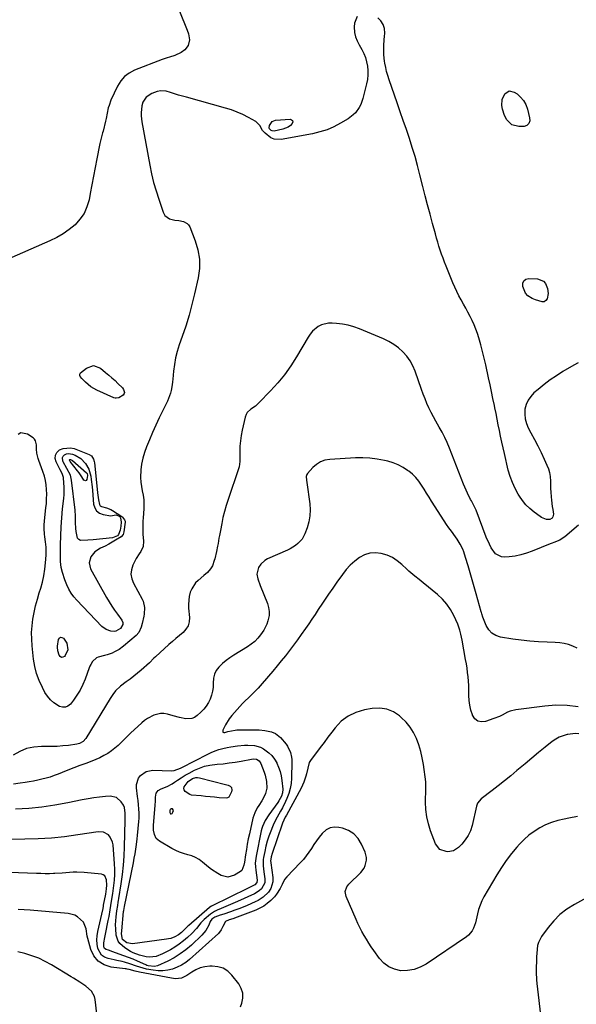
# Model space of a CAD drawing. Units: inches. Extents: x 1905486 to 1910806, y 427242 to 432587.
# Drawn here: x 1907829 to 1908183, y 428225 to 428851 of the extents above; entities that cross this region are included whole.
import ezdxf

# ---------------------------------------------------------------- set-up
doc = ezdxf.new("R2010")
doc.units = ezdxf.units.IN
doc.header["$MEASUREMENT"] = 0
for name, color, linetype in [('1', 7, 'Continuous'), ('7', 7, 'Continuous'), ('8', 7, 'Continuous')]:
    doc.layers.add(name, color=color, linetype=linetype)

msp = doc.modelspace()

# ---------------------------------------------------------------- linework, layer by layer
at = {"layer": '1', "color": 18}
msp.add_polyline3d([(1907924.96, 428349.13, 1788), (1907924.64, 428348.79, 1788), (1907924.42, 428348.29, 1788), (1907924.32, 428346.87, 1788), (1907924.54, 428346.36, 1788), (1907924.84, 428346.06, 1788), (1907925.26, 428346.07, 1788), (1907925.77, 428346.3, 1788), (1907926.33, 428346.99, 1788), (1907926.63, 428348.14, 1788), (1907925.95, 428349.1, 1788), (1907924.96, 428349.13, 1788)], dxfattribs=at)
at = {"layer": '7', "color": 18}
for points in [[(1907930.47, 428856.8, 1792), (1907935.36, 428844.85, 1792), (1907936.22, 428842.4, 1792), (1907936.92, 428838.63, 1792), (1907935.92, 428835.11, 1792), (1907933.82, 428832.37, 1792), (1907931.51, 428830.59, 1792), (1907927.53, 428828.71, 1792), (1907924.13, 428827.69, 1792), (1907922.53, 428827.18, 1792), (1907919.37, 428826.05, 1792), (1907901.78, 428819.25, 1792), (1907898.42, 428817.47, 1792), (1907895.45, 428815.27, 1792), (1907893.07, 428812.45, 1792), (1907891.08, 428809.22, 1792), (1907886.88, 428800.15, 1792), (1907885.63, 428796.95, 1792), (1907885.18, 428795.29, 1792), (1907884.49, 428791.91, 1792), (1907883.77, 428788.53, 1792), (1907883.37, 428786.85, 1792), (1907881.82, 428780.51, 1792), (1907881.54, 428779.4, 1792), (1907880.6, 428776.07, 1792), (1907879.74, 428772.72, 1792), (1907879.51, 428771.59, 1792), (1907877.86, 428762.86, 1792), (1907876.82, 428757.36, 1792), (1907875.78, 428751.86, 1792), (1907874.74, 428746.36, 1792), (1907873.69, 428740.86, 1792), (1907872.93, 428736.86, 1792), (1907871.6, 428732.38, 1792), (1907869.76, 428728.18, 1792), (1907867.14, 428724.41, 1792), (1907864.01, 428720.94, 1792), (1907860.32, 428717.9, 1792), (1907856.47, 428715.13, 1792), (1907852.35, 428712.75, 1792), (1907848.07, 428710.64, 1792), (1907818.41, 428697.8, 1792)], [(1908141.89, 428784.5, 1792), (1908138.65, 428787.75, 1792), (1908137.32, 428790.4, 1792), (1908135.98, 428794.47, 1792), (1908135.58, 428796.76, 1792), (1908135.82, 428800.74, 1792), (1908137.48, 428804.38, 1792), (1908140.21, 428806.12, 1792), (1908143.38, 428805.44, 1792), (1908145.19, 428804.21, 1792), (1908147.48, 428802.23, 1792), (1908149.41, 428800.01, 1792), (1908150.8, 428797.41, 1792), (1908151.84, 428794.57, 1792), (1908153.2, 428788.94, 1792), (1908153.29, 428787.07, 1792), (1908152.69, 428785.3, 1792), (1908151.46, 428784.02, 1792), (1908149.75, 428783.51, 1792), (1908146.35, 428783.4, 1792), (1908141.89, 428784.5, 1792)], [(1907989.39, 428786.72, 1792), (1907991.48, 428787.48, 1792), (1908000.8, 428788.15, 1792), (1908001.77, 428787.81, 1792), (1908002.39, 428787.28, 1792), (1908002.49, 428786.47, 1792), (1908002.24, 428785.47, 1792), (1908000.98, 428784.17, 1792), (1907999.59, 428783.08, 1792), (1907996.29, 428781.76, 1792), (1907990.77, 428780.61, 1792), (1907989.34, 428780.69, 1792), (1907988.71, 428781.01, 1792), (1907987.74, 428782.08, 1792), (1907987.51, 428782.72, 1792), (1907987.66, 428784.12, 1792), (1907989.39, 428786.72, 1792)], [(1908154.88, 428674.1, 1792), (1908151.97, 428675.8, 1792), (1908150.59, 428677.43, 1792), (1908148.95, 428681.68, 1792), (1908148.95, 428683.67, 1792), (1908149.49, 428685.25, 1792), (1908150.85, 428686.22, 1792), (1908152.76, 428686.79, 1792), (1908158.13, 428686.51, 1792), (1908161.98, 428685.07, 1792), (1908163.29, 428683.57, 1792), (1908164.67, 428680.41, 1792), (1908165.05, 428677.1, 1792), (1908164.3, 428673.86, 1792), (1908163.43, 428672.73, 1792), (1908162.4, 428671.98, 1792), (1908161.14, 428671.8, 1792), (1908156.96, 428673.16, 1792), (1908154.88, 428674.1, 1792)], [(1908184.34, 428529.81, 1788), (1908175.62, 428522.41, 1788), (1908174.58, 428521.61, 1788), (1908172.34, 428520.29, 1788), (1908168.68, 428518.81, 1788), (1908167.46, 428518.33, 1788), (1908166.24, 428517.83, 1788), (1908154.87, 428513.17, 1788), (1908151.28, 428511.88, 1788), (1908147.64, 428510.82, 1788), (1908143.92, 428510.09, 1788), (1908140.14, 428509.58, 1788), (1908137.49, 428509.35, 1788), (1908135.22, 428509.55, 1788), (1908131.45, 428511.49, 1788), (1908128.74, 428515.4, 1788), (1908127.61, 428517.62, 1788), (1908125.64, 428522.2, 1788), (1908119.21, 428539.24, 1788), (1908118.85, 428540.14, 1788), (1908117.57, 428542.73, 1788), (1908116.15, 428545.27, 1788), (1908115.7, 428546.13, 1788), (1908113.68, 428550.02, 1788), (1908111.94, 428553.85, 1788), (1908111.14, 428555.8, 1788), (1908102.19, 428578.82, 1788), (1908100.76, 428582.25, 1788), (1908099.21, 428585.63, 1788), (1908097.49, 428588.92, 1788), (1908095.65, 428592.16, 1788), (1908093.49, 428595.86, 1788), (1908091.97, 428598.63, 1788), (1908090.54, 428601.46, 1788), (1908089.17, 428604.32, 1788), (1908087.9, 428607.22, 1788), (1908086.67, 428610.14, 1788), (1908085.53, 428613.1, 1788), (1908084.45, 428616.08, 1788), (1908080.41, 428627.69, 1788), (1908078.95, 428631.1, 1788), (1908077.21, 428634.33, 1788), (1908075.04, 428637.29, 1788), (1908072.58, 428640.08, 1788), (1908069.79, 428642.53, 1788), (1908066.83, 428644.76, 1788), (1908063.64, 428646.62, 1788), (1908060.29, 428648.25, 1788), (1908044.94, 428654.65, 1788), (1908041.38, 428655.94, 1788), (1908037.77, 428657, 1788), (1908034.07, 428657.71, 1788), (1908030.32, 428658.18, 1788), (1908027.52, 428658.41, 1788), (1908025.19, 428658.36, 1788), (1908020.78, 428657.24, 1788), (1908018.7, 428656.17, 1788), (1908015.08, 428653.16, 1788), (1908013.58, 428651.35, 1788), (1908012.24, 428649.4, 1788), (1908004.86, 428636.82, 1788), (1908001.2, 428631.07, 1788), (1907997.28, 428625.51, 1788), (1907992.97, 428620.25, 1788), (1907988.4, 428615.19, 1788), (1907981.02, 428607.58, 1788), (1907978.74, 428605.53, 1788), (1907975.93, 428603.63, 1788), (1907973.55, 428601.49, 1788), (1907972.78, 428600.11, 1788), (1907972.22, 428598.58, 1788), (1907970.31, 428590.27, 1788), (1907969.66, 428586.88, 1788), (1907969.17, 428583.48, 1788), (1907968.93, 428580.04, 1788), (1907968.86, 428576.59, 1788), (1907968.94, 428571.04, 1788), (1907968.93, 428570.36, 1788), (1907968.44, 428566.95, 1788), (1907968.05, 428565.63, 1788), (1907961.33, 428546.06, 1788), (1907960.13, 428542.31, 1788), (1907959.04, 428538.53, 1788), (1907958.12, 428534.7, 1788), (1907957.31, 428530.85, 1788), (1907956.48, 428526.43, 1788), (1907955.87, 428523.09, 1788), (1907955.58, 428521.42, 1788), (1907955.02, 428518.07, 1788), (1907954.71, 428516.4, 1788), (1907954, 428513.08, 1788), (1907952.92, 428508.41, 1788), (1907952.62, 428507.27, 1788), (1907951.43, 428503.93, 1788), (1907950.28, 428501.9, 1788), (1907948.24, 428499.69, 1788), (1907945.98, 428497.66, 1788), (1907942.37, 428494.61, 1788), (1907940.73, 428492.99, 1788), (1907938.21, 428489.22, 1788), (1907937.33, 428487.08, 1788), (1907936.65, 428484.38, 1788), (1907936.13, 428479.47, 1788), (1907936.21, 428476.99, 1788), (1907936.77, 428470.95, 1788), (1907936.6, 428468.21, 1788), (1907935.95, 428465.67, 1788), (1907934.57, 428463.44, 1788), (1907932.72, 428461.41, 1788), (1907930.45, 428459.55, 1788), (1907928.19, 428457.66, 1788), (1907925.97, 428455.74, 1788), (1907923.77, 428453.79, 1788), (1907915.11, 428446, 1788), (1907914.16, 428445.07, 1788), (1907911.47, 428442.16, 1788), (1907906.03, 428437.45, 1788), (1907903.74, 428435.52, 1788), (1907901.41, 428433.63, 1788), (1907899.03, 428431.8, 1788), (1907896.61, 428430.02, 1788), (1907892.98, 428427.35, 1788), (1907889.81, 428424.23, 1788), (1907887.98, 428421.88, 1788), (1907887.14, 428420.65, 1788), (1907886.34, 428419.39, 1788), (1907870.9, 428393.98, 1788), (1907869.17, 428391.99, 1788), (1907866.89, 428390.67, 1788), (1907865.18, 428390.25, 1788), (1907859.76, 428389.58, 1788), (1907856.15, 428389.21, 1788), (1907852.54, 428388.94, 1788), (1907848.92, 428388.82, 1788), (1907845.3, 428388.81, 1788), (1907842.66, 428388.85, 1788), (1907837.86, 428388.47, 1788), (1907833.24, 428387.51, 1788), (1907828.88, 428385.69, 1788), (1907824.7, 428383.29, 1788)], [(1907867.05, 428625.92, 1792), (1907867.57, 428626.74, 1792), (1907871.2, 428629.67, 1792), (1907875.72, 428631.27, 1792), (1907880.23, 428629.65, 1792), (1907883.49, 428626.99, 1792), (1907885.52, 428625.28, 1792), (1907887.51, 428623.53, 1792), (1907889.44, 428621.72, 1792), (1907891.34, 428619.87, 1792), (1907894.11, 428617.08, 1792), (1907894.91, 428616.01, 1792), (1907895.41, 428614.13, 1792), (1907895.31, 428613.54, 1792), (1907894.61, 428612.54, 1792), (1907891.81, 428610.84, 1792), (1907890.23, 428610.53, 1792), (1907889.47, 428610.64, 1792), (1907888.72, 428610.87, 1792), (1907877.87, 428615.71, 1792), (1907874.04, 428617.87, 1792), (1907872.31, 428619.22, 1792), (1907870.67, 428620.71, 1792), (1907868.34, 428623.06, 1792), (1907867.35, 428624.43, 1792), (1907867.11, 428624.95, 1792), (1907867.05, 428625.92, 1792)], [(1907874.43, 428573.78, 1792), (1907875.76, 428571.81, 1792), (1907876.23, 428570.26, 1792), (1907876.36, 428569.46, 1792), (1907877.82, 428554.76, 1792), (1907878.31, 428550.34, 1792), (1907878.9, 428545.93, 1792), (1907879.57, 428542.84, 1792), (1907880.08, 428542.06, 1792), (1907880.86, 428541.52, 1792), (1907884.04, 428540.72, 1792), (1907886.68, 428539.8, 1792), (1907887.89, 428539.11, 1792), (1907893.72, 428535.26, 1792), (1907894.17, 428534.92, 1792), (1907895.56, 428533.22, 1792), (1907895.82, 428532.19, 1792), (1907895.82, 428531.64, 1792), (1907895.13, 428525.41, 1792), (1907894.55, 428523.7, 1792), (1907893.31, 428522.41, 1792), (1907889.78, 428520.17, 1792), (1907887.61, 428518.86, 1792), (1907885.41, 428517.61, 1792), (1907883.14, 428516.47, 1792), (1907880.23, 428515.14, 1792), (1907876.65, 428512.85, 1792), (1907873.96, 428509.57, 1792), (1907872.9, 428505.75, 1792), (1907873.88, 428501.92, 1792), (1907884.12, 428483.61, 1792), (1907885.72, 428480.89, 1792), (1907887.38, 428478.2, 1792), (1907889.14, 428475.59, 1792), (1907890.97, 428473.02, 1792), (1907893.81, 428469.19, 1792), (1907894.41, 428467.87, 1792), (1907894.42, 428466.42, 1792), (1907892.88, 428463.94, 1792), (1907890.06, 428462.3, 1792), (1907888.91, 428462.13, 1792), (1907886.84, 428462.27, 1792), (1907883.75, 428463.25, 1792), (1907881.16, 428465.19, 1792), (1907865.25, 428481.9, 1792), (1907863.34, 428484.14, 1792), (1907861.6, 428486.51, 1792), (1907860.14, 428489.05, 1792), (1907858.86, 428491.7, 1792), (1907857.49, 428495, 1792), (1907856.01, 428499.51, 1792), (1907855.27, 428502.83, 1792), (1907854.82, 428506.63, 1792), (1907854.75, 428508.56, 1792), (1907854.78, 428517.25, 1792), (1907854.89, 428523, 1792), (1907855.12, 428528.74, 1792), (1907855.54, 428534.47, 1792), (1907856.08, 428540.19, 1792), (1907856.81, 428546.77, 1792), (1907857.01, 428549.2, 1792), (1907857.07, 428554.07, 1792), (1907856.94, 428556.5, 1792), (1907856.65, 428560.01, 1792), (1907855.86, 428562.56, 1792), (1907854.55, 428564.96, 1792), (1907851.97, 428570.09, 1792), (1907851.47, 428572.26, 1792), (1907851.56, 428574.27, 1792), (1907852.53, 428576.04, 1792), (1907854.08, 428577.64, 1792), (1907856.37, 428578.64, 1792), (1907861.08, 428579.06, 1792), (1907863.5, 428578.47, 1792), (1907873.09, 428574.61, 1792), (1907874.43, 428573.78, 1792)], [(1907867.78, 428572.11, 1794), (1907870.73, 428569.08, 1794), (1907872.86, 428565.41, 1794), (1907874, 428561.03, 1794), (1907874.32, 428558.75, 1794), (1907874.86, 428554.16, 1794), (1907875.08, 428551.86, 1794), (1907875.83, 428543.08, 1794), (1907876.56, 428540.71, 1794), (1907877.73, 428538.76, 1794), (1907879.58, 428537.43, 1794), (1907881.87, 428536.52, 1794), (1907886.68, 428535.77, 1794), (1907888.83, 428536.16, 1794), (1907890.19, 428536.37, 1794), (1907892.15, 428535.5, 1794), (1907892.8, 428534.84, 1794), (1907892.98, 428534.42, 1794), (1907893.26, 428531.67, 1794), (1907893.13, 428529.1, 1794), (1907892.62, 428526.58, 1794), (1907891.7, 428523.77, 1794), (1907891.04, 428522.99, 1794), (1907887.94, 428521.64, 1794), (1907875.52, 428520.5, 1794), (1907872.21, 428520.19, 1794), (1907867.53, 428520.07, 1794), (1907866.4, 428520.58, 1794), (1907865.62, 428521.54, 1794), (1907864.66, 428525.73, 1794), (1907864.48, 428527.65, 1794), (1907864.41, 428531.5, 1794), (1907864.37, 428535.39, 1794), (1907864.06, 428539.25, 1794), (1907861.8, 428558.32, 1794), (1907861.08, 428561.47, 1794), (1907858.88, 428565.82, 1794), (1907856.48, 428570.13, 1794), (1907856.26, 428570.55, 1794), (1907856.01, 428572.78, 1794), (1907856.52, 428573.72, 1794), (1907857.34, 428574.58, 1794), (1907858.57, 428575.11, 1794), (1907859.82, 428575.4, 1794), (1907862.39, 428574.99, 1794), (1907864.14, 428574.25, 1794), (1907867.78, 428572.11, 1794)], [(1908183.48, 428451.54, 1786), (1908180.77, 428452.71, 1786), (1908178.02, 428453.69, 1786), (1908175.23, 428454.46, 1786), (1908172.36, 428454.91, 1786), (1908169.45, 428455.14, 1786), (1908164.34, 428455.25, 1786), (1908158.84, 428455.48, 1786), (1908153.36, 428455.86, 1786), (1908147.9, 428456.46, 1786), (1908142.46, 428457.22, 1786), (1908134.77, 428458.45, 1786), (1908131.8, 428459.43, 1786), (1908129.22, 428460.9, 1786), (1908127.21, 428463.1, 1786), (1908125.59, 428465.77, 1786), (1908123.41, 428471.21, 1786), (1908122.77, 428473.32, 1786), (1908122.55, 428474.18, 1786), (1908122.43, 428474.6, 1786), (1908119.21, 428485.93, 1786), (1908117.94, 428490.41, 1786), (1908116.66, 428494.88, 1786), (1908115.37, 428499.35, 1786), (1908114.07, 428503.82, 1786), (1908112.51, 428509.21, 1786), (1908111.33, 428512.71, 1786), (1908110.63, 428514.41, 1786), (1908109.02, 428517.73, 1786), (1908107.1, 428520.86, 1786), (1908106.02, 428522.36, 1786), (1908103.41, 428525.83, 1786), (1908101.85, 428528.01, 1786), (1908100.34, 428530.23, 1786), (1908098.87, 428532.47, 1786), (1908090.89, 428545.04, 1786), (1908089.27, 428547.6, 1786), (1908087.65, 428550.16, 1786), (1908086.05, 428552.72, 1786), (1908084.45, 428555.29, 1786), (1908082.72, 428557.74, 1786), (1908080.83, 428560.04, 1786), (1908078.69, 428562.12, 1786), (1908076.39, 428564.04, 1786), (1908075.59, 428564.63, 1786), (1908072.66, 428566.54, 1786), (1908069.62, 428568.18, 1786), (1908066.4, 428569.43, 1786), (1908063.06, 428570.43, 1786), (1908060.81, 428570.95, 1786), (1908056.24, 428571.8, 1786), (1908051.64, 428572.39, 1786), (1908047.01, 428572.59, 1786), (1908042.36, 428572.51, 1786), (1908026.05, 428571.56, 1786), (1908022.98, 428571.01, 1786), (1908020.12, 428570.03, 1786), (1908017.57, 428568.4, 1786), (1908015.22, 428566.35, 1786), (1908011.93, 428562.69, 1786), (1908011.51, 428562.07, 1786), (1908011.08, 428560.71, 1786), (1908011.29, 428558.39, 1786), (1908011.5, 428556.83, 1786), (1908013.3, 428543.41, 1786), (1908013.54, 428539.48, 1786), (1908013.41, 428535.59, 1786), (1908012.71, 428531.77, 1786), (1908011.65, 428527.98, 1786), (1908010.28, 428524.21, 1786), (1908008.48, 428520.79, 1786), (1908005.83, 428517.98, 1786), (1908004.25, 428516.79, 1786), (1908000.88, 428514.74, 1786), (1907999.11, 428513.86, 1786), (1907986.48, 428508.25, 1786), (1907984.86, 428507.33, 1786), (1907982.16, 428504.9, 1786), (1907980.69, 428502.72, 1786), (1907979.73, 428498.57, 1786), (1907980.32, 428495.65, 1786), (1907981.8, 428491.33, 1786), (1907986.45, 428479.83, 1786), (1907987.17, 428477.34, 1786), (1907987.56, 428474.83, 1786), (1907987.44, 428472.3, 1786), (1907986.76, 428468.95, 1786), (1907986.03, 428466.83, 1786), (1907984.07, 428462.84, 1786), (1907982.09, 428459.97, 1786), (1907980.27, 428457.77, 1786), (1907978.29, 428455.74, 1786), (1907976.09, 428453.95, 1786), (1907973.74, 428452.32, 1786), (1907965.03, 428447, 1786), (1907962.54, 428445.34, 1786), (1907960.14, 428443.58, 1786), (1907957.87, 428441.63, 1786), (1907955.5, 428439.37, 1786), (1907953.86, 428437.19, 1786), (1907952.63, 428434.86, 1786), (1907952.02, 428432.3, 1786), (1907951.85, 428429.09, 1786), (1907951.8, 428426.51, 1786), (1907951.53, 428423.98, 1786), (1907950.89, 428421.52, 1786), (1907950.02, 428419.09, 1786), (1907948.84, 428416.8, 1786), (1907947.48, 428414.62, 1786), (1907945.87, 428412.63, 1786), (1907944.09, 428410.75, 1786), (1907941.67, 428408.49, 1786), (1907940.05, 428407.37, 1786), (1907938.34, 428406.59, 1786), (1907934.51, 428406.39, 1786), (1907930.44, 428407.23, 1786), (1907926.41, 428408.3, 1786), (1907922.76, 428409.37, 1786), (1907920.57, 428409.77, 1786), (1907918.4, 428409.87, 1786), (1907914.13, 428408.85, 1786), (1907910.12, 428406.71, 1786), (1907908.28, 428405.39, 1786), (1907906.52, 428403.93, 1786), (1907901.63, 428399.45, 1786), (1907899.57, 428397.51, 1786), (1907897.53, 428395.55, 1786), (1907895.53, 428393.55, 1786), (1907893.56, 428391.52, 1786), (1907891.54, 428389.55, 1786), (1907889.43, 428387.7, 1786), (1907887.18, 428386.02, 1786), (1907884.83, 428384.46, 1786), (1907882.35, 428383.05, 1786), (1907879.85, 428381.75, 1786), (1907877.27, 428380.59, 1786), (1907874.64, 428379.52, 1786), (1907870.82, 428378.1, 1786), (1907867.03, 428376.67, 1786), (1907863.25, 428375.23, 1786), (1907859.48, 428373.75, 1786), (1907855.72, 428372.25, 1786), (1907853.26, 428371.26, 1786), (1907850.71, 428370.31, 1786), (1907848.15, 428369.43, 1786), (1907845.54, 428368.67, 1786), (1907842.91, 428367.98, 1786), (1907840.26, 428367.39, 1786), (1907837.6, 428366.84, 1786), (1907834.92, 428366.36, 1786), (1907832.24, 428365.92, 1786), (1907829.08, 428365.44, 1786), (1907824.8, 428364.94, 1786)], [(1907862.02, 428571.19, 1796), (1907862.5, 428570.83, 1796), (1907871.26, 428563, 1796), (1907871.47, 428562.77, 1796), (1907871.64, 428562.53, 1796), (1907871.93, 428561.4, 1796), (1907871.48, 428558.74, 1796), (1907871.09, 428558.26, 1796), (1907870.68, 428558.01, 1796), (1907870.2, 428558.12, 1796), (1907869.69, 428558.46, 1796), (1907868.41, 428560.5, 1796), (1907866.6, 428563.08, 1796), (1907865.64, 428564.33, 1796), (1907861, 428570.17, 1796), (1907860.86, 428570.35, 1796), (1907860.43, 428571.13, 1796), (1907860.43, 428571.27, 1796), (1907860.5, 428571.4, 1796), (1907860.61, 428571.52, 1796), (1907860.95, 428571.63, 1796), (1907861.12, 428571.62, 1796), (1907862.02, 428571.19, 1796)], [(1908183.99, 428414.06, 1784), (1908177, 428415.02, 1784), (1908169.95, 428415.1, 1784), (1908162.86, 428414.61, 1784), (1908144.47, 428412.19, 1784), (1908140.82, 428411.34, 1784), (1908139.08, 428410.64, 1784), (1908135.72, 428408.9, 1784), (1908134.02, 428408.06, 1784), (1908130.5, 428406.63, 1784), (1908125.16, 428404.75, 1784), (1908122.49, 428404.54, 1784), (1908120.16, 428405.03, 1784), (1908118.34, 428406.56, 1784), (1908116.86, 428408.78, 1784), (1908116.79, 428408.98, 1784), (1908115.91, 428412.01, 1784), (1908115.23, 428415.08, 1784), (1908114.84, 428418.2, 1784), (1908114.64, 428421.36, 1784), (1908114.63, 428422.16, 1784), (1908114.55, 428424.93, 1784), (1908114.43, 428427.71, 1784), (1908114.24, 428430.48, 1784), (1908114.01, 428433.25, 1784), (1908113.72, 428436.01, 1784), (1908113.37, 428438.77, 1784), (1908112.96, 428441.52, 1784), (1908112.49, 428444.26, 1784), (1908110.25, 428456.52, 1784), (1908109.45, 428460.39, 1784), (1908108.81, 428462.95, 1784), (1908107.46, 428466.64, 1784), (1908104.96, 428472.2, 1784), (1908102.93, 428475.99, 1784), (1908100.57, 428479.53, 1784), (1908097.74, 428482.7, 1784), (1908094.6, 428485.64, 1784), (1908085.53, 428492.95, 1784), (1908084.21, 428494.02, 1784), (1908082.88, 428495.08, 1784), (1908080.23, 428497.21, 1784), (1908078.91, 428498.28, 1784), (1908076.36, 428500.53, 1784), (1908075.12, 428501.69, 1784), (1908071.96, 428504.73, 1784), (1908069.03, 428507.12, 1784), (1908065.9, 428509.15, 1784), (1908062.48, 428510.64, 1784), (1908058.86, 428511.77, 1784), (1908055.17, 428512.11, 1784), (1908051.63, 428511.87, 1784), (1908048.25, 428510.76, 1784), (1908044.99, 428509.07, 1784), (1908041.97, 428506.74, 1784), (1908039.13, 428504.22, 1784), (1908036.56, 428501.42, 1784), (1908034.17, 428498.44, 1784), (1908030.64, 428493.54, 1784), (1908027.93, 428489.72, 1784), (1908025.26, 428485.87, 1784), (1908023.95, 428483.93, 1784), (1908021.35, 428480.03, 1784), (1908018.7, 428475.97, 1784), (1908016.72, 428472.96, 1784), (1908014.73, 428469.97, 1784), (1908012.7, 428467, 1784), (1908010.65, 428464.05, 1784), (1908007.92, 428460.13, 1784), (1908005.48, 428456.71, 1784), (1908003, 428453.31, 1784), (1908000.46, 428449.96, 1784), (1907997.88, 428446.64, 1784), (1907995.25, 428443.36, 1784), (1907992.59, 428440.1, 1784), (1907989.9, 428436.87, 1784), (1907987.18, 428433.66, 1784), (1907981.83, 428427.43, 1784), (1907980.45, 428425.89, 1784), (1907978.25, 428423.69, 1784), (1907976.77, 428422.24, 1784), (1907976.04, 428421.52, 1784), (1907970.6, 428416.15, 1784), (1907968.84, 428414.34, 1784), (1907967.11, 428412.5, 1784), (1907965.44, 428410.6, 1784), (1907963.82, 428408.66, 1784), (1907962.07, 428406.39, 1784), (1907959.75, 428402.73, 1784), (1907957.97, 428399.21, 1784), (1907957.95, 428398.52, 1784), (1907958.14, 428398.01, 1784), (1907958.62, 428397.77, 1784), (1907959.3, 428397.7, 1784), (1907961.2, 428398.35, 1784), (1907965.9, 428399.36, 1784), (1907966.85, 428399.38, 1784), (1907977.87, 428399.45, 1784), (1907981.14, 428399.38, 1784), (1907984.83, 428399.05, 1784), (1907988.97, 428398.22, 1784), (1907991.59, 428397.24, 1784), (1907994.79, 428394.68, 1784), (1907998.3, 428390.36, 1784), (1907999.19, 428389.13, 1784), (1908001.15, 428385.03, 1784), (1908001.81, 428382.06, 1784), (1908001.94, 428380.54, 1784), (1908001.98, 428379.01, 1784), (1908001.76, 428368.7, 1784), (1908001.49, 428365.37, 1784), (1908000.95, 428362.1, 1784), (1908000.01, 428358.93, 1784), (1907998.81, 428355.81, 1784), (1907997.89, 428353.78, 1784), (1907995.89, 428349.73, 1784), (1907994.8, 428347.76, 1784), (1907992.54, 428343.85, 1784), (1907990.52, 428339.82, 1784), (1907989.64, 428337.75, 1784), (1907988.5, 428334.89, 1784), (1907987.35, 428331.76, 1784), (1907986.31, 428328.59, 1784), (1907985.45, 428325.37, 1784), (1907984.69, 428322.12, 1784), (1907983.88, 428318.12, 1784), (1907983.68, 428316.84, 1784), (1907983.64, 428312.98, 1784), (1907984.12, 428309.1, 1784), (1907984.79, 428304.6, 1784), (1907984.7, 428302.05, 1784), (1907982.66, 428298.35, 1784), (1907981.24, 428297.07, 1784), (1907978.17, 428295.13, 1784), (1907973.86, 428293.12, 1784), (1907971.67, 428292.13, 1784), (1907967.27, 428290.21, 1784), (1907955.47, 428285.2, 1784), (1907954.77, 428284.89, 1784), (1907952.72, 428283.88, 1784), (1907951.43, 428283.09, 1784), (1907950.82, 428282.63, 1784), (1907950.23, 428282.15, 1784), (1907946.25, 428278.67, 1784), (1907944.13, 428276.59, 1784), (1907941.36, 428273.1, 1784), (1907938.33, 428269.84, 1784), (1907935.56, 428267.29, 1784), (1907933, 428265.11, 1784), (1907930.35, 428263.06, 1784), (1907927.55, 428261.22, 1784), (1907924.66, 428259.52, 1784), (1907919.59, 428256.79, 1784), (1907915.64, 428255.29, 1784), (1907911.43, 428254.86, 1784), (1907909.29, 428255.05, 1784), (1907905.12, 428255.96, 1784), (1907901.09, 428257.56, 1784), (1907899.2, 428258.47, 1784), (1907895.64, 428260.64, 1784), (1907892.57, 428263.38, 1784), (1907891.44, 428265, 1784), (1907890.25, 428268.8, 1784), (1907889.88, 428272.86, 1784), (1907889.81, 428275.37, 1784), (1907889.92, 428277.89, 1784), (1907890.15, 428280.41, 1784), (1907890.67, 428284.33, 1784), (1907891.17, 428287.63, 1784), (1907891.53, 428289.82, 1784), (1907891.71, 428290.92, 1784), (1907891.89, 428292.01, 1784), (1907893.42, 428301.52, 1784), (1907894.23, 428307.37, 1784), (1907894.88, 428313.25, 1784), (1907895.29, 428319.14, 1784), (1907895.52, 428325.06, 1784), (1907895.83, 428341.75, 1784), (1907895.85, 428342.55, 1784), (1907895.98, 428346.52, 1784), (1907895.57, 428349.93, 1784), (1907894.83, 428351.46, 1784), (1907893.34, 428353.74, 1784), (1907890.34, 428356.39, 1784), (1907886.43, 428357.16, 1784), (1907883.41, 428356.96, 1784), (1907879.68, 428356.63, 1784), (1907875.97, 428356.19, 1784), (1907872.28, 428355.6, 1784), (1907868.6, 428354.9, 1784), (1907859.45, 428352.97, 1784), (1907851.19, 428351.46, 1784), (1907842.89, 428350.23, 1784), (1907834.53, 428349.45, 1784), (1907826.14, 428348.96, 1784)], [(1907858.84, 428454.62, 1792), (1907859.38, 428450.48, 1792), (1907857.73, 428446.75, 1792), (1907857.28, 428446.24, 1792), (1907856.29, 428445.72, 1792), (1907855.38, 428445.61, 1792), (1907854.62, 428446.1, 1792), (1907853.94, 428446.98, 1792), (1907853.16, 428449.74, 1792), (1907852.89, 428452, 1792), (1907852.95, 428452.76, 1792), (1907853.49, 428456.92, 1792), (1907854.07, 428457.87, 1792), (1907854.77, 428458.41, 1792), (1907855.65, 428458.34, 1792), (1907856.65, 428457.86, 1792), (1907858.84, 428454.62, 1792)], [(1908184.55, 428396.94, 1782), (1908182.18, 428397.07, 1782), (1908177.45, 428396.56, 1782), (1908176.99, 428396.46, 1782), (1908174.47, 428395.72, 1782), (1908172.06, 428394.78, 1782), (1908169.8, 428393.5, 1782), (1908167.65, 428392.01, 1782), (1908163.16, 428388.42, 1782), (1908158.85, 428384.95, 1782), (1908154.57, 428381.45, 1782), (1908150.32, 428377.92, 1782), (1908146.09, 428374.36, 1782), (1908145.06, 428373.49, 1782), (1908141.18, 428370.25, 1782), (1908137.26, 428367.05, 1782), (1908133.29, 428363.92, 1782), (1908129.29, 428360.83, 1782), (1908122.38, 428355.59, 1782), (1908120.15, 428352.84, 1782), (1908119.43, 428350.82, 1782), (1908116.59, 428338.56, 1782), (1908115.54, 428335.28, 1782), (1908114.16, 428332.19, 1782), (1908112.28, 428329.36, 1782), (1908110.07, 428326.72, 1782), (1908107.92, 428324.54, 1782), (1908104.83, 428322.5, 1782), (1908101.18, 428321.9, 1782), (1908100.14, 428321.94, 1782), (1908096.01, 428323.38, 1782), (1908093.35, 428326.84, 1782), (1908090.2, 428335.1, 1782), (1908088.78, 428339.58, 1782), (1908087.72, 428344.13, 1782), (1908087.19, 428348.77, 1782), (1908087.02, 428353.47, 1782), (1908087.2, 428361.85, 1782), (1908087.22, 428362.96, 1782), (1908087.19, 428365.74, 1782), (1908087.13, 428366.29, 1782), (1908085.59, 428377.42, 1782), (1908084.86, 428381.63, 1782), (1908083.92, 428385.78, 1782), (1908082.69, 428389.86, 1782), (1908081.26, 428393.88, 1782), (1908079.41, 428397.68, 1782), (1908077.24, 428401.24, 1782), (1908074.57, 428404.45, 1782), (1908071.57, 428407.42, 1782), (1908070.52, 428408.32, 1782), (1908066.54, 428410.87, 1782), (1908062.36, 428412.65, 1782), (1908057.85, 428413.25, 1782), (1908053.13, 428413.07, 1782), (1908048.07, 428412.18, 1782), (1908042.67, 428410.58, 1782), (1908037.7, 428408.27, 1782), (1908033.38, 428404.9, 1782), (1908029.49, 428400.83, 1782), (1908027.28, 428397.9, 1782), (1908024.86, 428394.7, 1782), (1908022.43, 428391.5, 1782), (1908020, 428388.31, 1782), (1908017.57, 428385.11, 1782), (1908014.19, 428380.69, 1782), (1908012.96, 428378.61, 1782), (1908012.01, 428375.1, 1782), (1908011.21, 428371.5, 1782), (1908010.83, 428369.94, 1782), (1908009.62, 428366.08, 1782), (1908007.91, 428362.41, 1782), (1907998.46, 428345.19, 1782), (1907997.7, 428343.78, 1782), (1907995.97, 428340.15, 1782), (1907995.69, 428339.39, 1782), (1907989.45, 428320.83, 1782), (1907988.84, 428318.7, 1782), (1907988.43, 428315.95, 1782), (1907988.49, 428315.36, 1782), (1907988.52, 428315.07, 1782), (1907988.55, 428314.78, 1782), (1907989.74, 428305.5, 1782), (1907989.78, 428302.66, 1782), (1907988.62, 428298.56, 1782), (1907987.11, 428296.18, 1782), (1907983.78, 428293, 1782), (1907980.45, 428290.79, 1782), (1907978.64, 428289.9, 1782), (1907973.59, 428287.74, 1782), (1907970.95, 428286.64, 1782), (1907968.29, 428285.59, 1782), (1907965.61, 428284.6, 1782), (1907962.92, 428283.65, 1782), (1907958.72, 428282.22, 1782), (1907956.28, 428281.4, 1782), (1907953.04, 428280.3, 1782), (1907951.13, 428279.02, 1782), (1907950.08, 428277.51, 1782), (1907949.05, 428275.11, 1782), (1907947.19, 428271.77, 1782), (1907944.7, 428268.87, 1782), (1907938.02, 428262.51, 1782), (1907934.56, 428259.53, 1782), (1907930.93, 428256.79, 1782), (1907927.05, 428254.42, 1782), (1907923.01, 428252.29, 1782), (1907916.57, 428249.31, 1782), (1907914.62, 428248.74, 1782), (1907910.55, 428249.26, 1782), (1907909.75, 428249.53, 1782), (1907908.97, 428249.85, 1782), (1907903.83, 428252.16, 1782), (1907900.94, 428253.41, 1782), (1907898.03, 428254.61, 1782), (1907895.08, 428255.72, 1782), (1907892.12, 428256.78, 1782), (1907887.97, 428258.19, 1782), (1907885.24, 428259.15, 1782), (1907883.73, 428259.7, 1782), (1907882.77, 428260.36, 1782), (1907882.47, 428260.84, 1782), (1907882.25, 428261.39, 1782), (1907882.23, 428263.9, 1782), (1907882.88, 428267.2, 1782), (1907883.11, 428268.33, 1782), (1907883.34, 428269.47, 1782), (1907885.09, 428278.01, 1782), (1907885.62, 428280.76, 1782), (1907886.3, 428284.91, 1782), (1907886.75, 428287.68, 1782), (1907887.44, 428291.69, 1782), (1907888.01, 428295.29, 1782), (1907888.28, 428297.09, 1782), (1907888.74, 428300.39, 1782), (1907889.11, 428303.84, 1782), (1907889.33, 428307.3, 1782), (1907889.33, 428310.77, 1782), (1907889.18, 428314.24, 1782), (1907888.28, 428326.2, 1782), (1907887.93, 428328.01, 1782), (1907886.41, 428331.22, 1782), (1907885.23, 428332.63, 1782), (1907882.2, 428334.4, 1782), (1907878.7, 428334.65, 1782), (1907865.76, 428332.6, 1782), (1907857.39, 428331.46, 1782), (1907849, 428330.57, 1782), (1907840.58, 428330.06, 1782), (1907832.14, 428329.8, 1782), (1907819.46, 428329.69, 1782)], [(1907994.48, 428372.92, 1786), (1907995.12, 428370.11, 1786), (1907995.57, 428367.24, 1786), (1907996.12, 428361.7, 1786), (1907996.06, 428359.43, 1786), (1907995.41, 428357.24, 1786), (1907993.72, 428354.19, 1786), (1907993.06, 428353.23, 1786), (1907987.25, 428345.44, 1786), (1907984.96, 428341.85, 1786), (1907983.22, 428337.96, 1786), (1907982.82, 428336.6, 1786), (1907982.49, 428335.22, 1786), (1907979.23, 428319.04, 1786), (1907978.71, 428314.58, 1786), (1907978.75, 428312.35, 1786), (1907978.94, 428310.11, 1786), (1907979.37, 428306.87, 1786), (1907979.88, 428303.71, 1786), (1907979.68, 428302.29, 1786), (1907978.36, 428300.89, 1786), (1907975.36, 428299.3, 1786), (1907973.83, 428298.55, 1786), (1907951.24, 428287.52, 1786), (1907950.78, 428287.27, 1786), (1907949.7, 428286.54, 1786), (1907949.5, 428286.37, 1786), (1907936.32, 428274.98, 1786), (1907935.83, 428274.54, 1786), (1907934.43, 428273.15, 1786), (1907931.71, 428270.51, 1786), (1907929.78, 428268.99, 1786), (1907927.4, 428267.66, 1786), (1907924.85, 428266.69, 1786), (1907923.52, 428266.37, 1786), (1907922.18, 428266.13, 1786), (1907900.6, 428263.36, 1786), (1907896.95, 428263.91, 1786), (1907894.29, 428266.06, 1786), (1907893.66, 428269.7, 1786), (1907893.74, 428271.59, 1786), (1907894.94, 428283.78, 1786), (1907895.04, 428284.58, 1786), (1907895.45, 428286.98, 1786), (1907901.11, 428314.85, 1786), (1907901.66, 428317.73, 1786), (1907902.17, 428320.62, 1786), (1907902.61, 428323.52, 1786), (1907903.01, 428326.43, 1786), (1907903.46, 428330.05, 1786), (1907903.74, 428332.26, 1786), (1907904.27, 428336.69, 1786), (1907904.65, 428341.13, 1786), (1907904.72, 428343.35, 1786), (1907904.71, 428346.47, 1786), (1907904.61, 428349.14, 1786), (1907904.45, 428351.81, 1786), (1907904.18, 428354.46, 1786), (1907903.85, 428357.12, 1786), (1907903.09, 428362.45, 1786), (1907903.09, 428364.65, 1786), (1907904.36, 428368.65, 1786), (1907905.65, 428370.43, 1786), (1907909.24, 428372.9, 1786), (1907913.52, 428373.71, 1786), (1907925.43, 428373.47, 1786), (1907927.12, 428373.6, 1786), (1907931.08, 428375.1, 1786), (1907931.85, 428375.48, 1786), (1907948.39, 428384, 1786), (1907950.72, 428385.09, 1786), (1907953.09, 428386.06, 1786), (1907955.53, 428386.85, 1786), (1907958.01, 428387.52, 1786), (1907960.89, 428388.16, 1786), (1907963.06, 428388.58, 1786), (1907967.42, 428389.29, 1786), (1907971.81, 428389.72, 1786), (1907973.92, 428389.79, 1786), (1907978.1, 428389.57, 1786), (1907981.99, 428388.37, 1786), (1907983.82, 428387.4, 1786), (1907987.23, 428384.93, 1786), (1907989.21, 428383.04, 1786), (1907990.86, 428380.86, 1786), (1907992.3, 428378.48, 1786), (1907992.38, 428378.31, 1786), (1907993.53, 428375.65, 1786), (1907994.48, 428372.92, 1786)], [(1907962.04, 428378.36, 1788), (1907965.87, 428378.93, 1788), (1907969.69, 428379.59, 1788), (1907976.24, 428380.84, 1788), (1907977.86, 428381.04, 1788), (1907979.43, 428380.9, 1788), (1907981.11, 428379.71, 1788), (1907982.23, 428377.97, 1788), (1907984.36, 428372.59, 1788), (1907985.03, 428370.64, 1788), (1907985.91, 428366.64, 1788), (1907986.08, 428362.38, 1788), (1907985.24, 428358.84, 1788), (1907983.71, 428355.85, 1788), (1907982.8, 428354.3, 1788), (1907980.93, 428351.25, 1788), (1907979.96, 428349.74, 1788), (1907978.3, 428346.62, 1788), (1907977.69, 428344.96, 1788), (1907977.21, 428343.26, 1788), (1907974.95, 428333.33, 1788), (1907974.24, 428330.01, 1788), (1907973.58, 428326.68, 1788), (1907973, 428323.34, 1788), (1907972.46, 428319.99, 1788), (1907971.76, 428315.18, 1788), (1907971.4, 428313.29, 1788), (1907970.02, 428309.84, 1788), (1907969.37, 428309.21, 1788), (1907965.36, 428306.87, 1788), (1907961.15, 428305.77, 1788), (1907956.93, 428306.8, 1788), (1907954.85, 428307.98, 1788), (1907950.89, 428310.64, 1788), (1907949.01, 428312.11, 1788), (1907945.18, 428315.31, 1788), (1907943, 428316.87, 1788), (1907940.71, 428318.21, 1788), (1907938.26, 428319.2, 1788), (1907935.69, 428319.97, 1788), (1907933.08, 428320.67, 1788), (1907930.53, 428321.54, 1788), (1907928.08, 428322.64, 1788), (1907925.69, 428323.9, 1788), (1907917.8, 428328.54, 1788), (1907915.73, 428330.37, 1788), (1907914.5, 428332.83, 1788), (1907913.97, 428335.66, 1788), (1907913.92, 428337.09, 1788), (1907913.96, 428338.54, 1788), (1907915.09, 428351.43, 1788), (1907915.25, 428354.02, 1788), (1907915.3, 428356.61, 1788), (1907915.57, 428359.1, 1788), (1907916.92, 428360.84, 1788), (1907918.87, 428361.98, 1788), (1907922.54, 428363.43, 1788), (1907925.77, 428365.12, 1788), (1907927.31, 428366.1, 1788), (1907929.1, 428367.35, 1788), (1907931.54, 428368.96, 1788), (1907934.01, 428370.51, 1788), (1907936.55, 428371.96, 1788), (1907940.04, 428373.81, 1788), (1907943.17, 428375.17, 1788), (1907946.36, 428376.28, 1788), (1907949.67, 428377, 1788), (1907954.34, 428377.56, 1788), (1907958.19, 428377.92, 1788), (1907962.04, 428378.36, 1788)], [(1908193.25, 428294.56, 1778), (1908181.67, 428288.32, 1778), (1908176.91, 428285.31, 1778), (1908172.47, 428281.92, 1778), (1908168.53, 428277.96, 1778), (1908164.93, 428273.63, 1778), (1908160.78, 428267.9, 1778), (1908158.81, 428264.16, 1778), (1908158.27, 428262.14, 1778), (1908157.78, 428257.25, 1778), (1908157.66, 428254.9, 1778), (1908157.57, 428252.55, 1778), (1908157.39, 428247.67, 1778), (1908157.35, 428245.24, 1778), (1908157.54, 428240.37, 1778), (1908157.78, 428237.95, 1778), (1908160.59, 428214.44, 1778)], [(1907969.23, 428223.23, 1778), (1907970.06, 428225.52, 1778), (1907970.69, 428228.74, 1778), (1907970.68, 428231.86, 1778), (1907969.73, 428234.83, 1778), (1907968.15, 428237.71, 1778), (1907963.79, 428243.3, 1778), (1907961.13, 428245.82, 1778), (1907958.2, 428247.73, 1778), (1907954.85, 428248.71, 1778), (1907951.21, 428249.09, 1778), (1907949.74, 428249.03, 1778), (1907946.67, 428248.63, 1778), (1907943.72, 428247.9, 1778), (1907940.92, 428246.69, 1778), (1907938.24, 428245.15, 1778), (1907935.16, 428243.02, 1778), (1907931.73, 428241.46, 1778), (1907927.94, 428241.07, 1778), (1907926.66, 428241.16, 1778), (1907925.39, 428241.33, 1778), (1907905.09, 428245.14, 1778), (1907902.36, 428245.79, 1778), (1907898.41, 428246.91, 1778), (1907897.15, 428247.15, 1778), (1907896.51, 428247.25, 1778), (1907895.88, 428247.34, 1778), (1907886.92, 428248.51, 1778), (1907882.5, 428249.96, 1778), (1907878.77, 428252.19, 1778), (1907876.05, 428255.58, 1778), (1907874, 428259.75, 1778), (1907872.13, 428266.56, 1778), (1907871.75, 428268.12, 1778), (1907870.99, 428272.86, 1778), (1907869.35, 428277.07, 1778), (1907865.67, 428280.39, 1778), (1907863.82, 428281.44, 1778), (1907859.67, 428282.5, 1778), (1907835.46, 428284.59, 1778), (1907827.93, 428285.19, 1778)], [(1907878.88, 428209.5, 1776), (1907876.81, 428227.76, 1776), (1907876.33, 428229.74, 1776), (1907874.41, 428233.16, 1776), (1907870.85, 428236.22, 1776), (1907866.97, 428238.95, 1776), (1907862.97, 428241.51, 1776), (1907861.62, 428242.34, 1776), (1907849.14, 428249.88, 1776), (1907845.07, 428252.1, 1776), (1907840.89, 428254.08, 1776), (1907836.56, 428255.68, 1776), (1907832.13, 428257.03, 1776), (1907827.59, 428258.1, 1776)]]:
    msp.add_polyline3d(points, dxfattribs=at)
at = {"layer": '8', "color": 18}
for points in [[(1908043.54, 428853.5, 1790), (1908041.73, 428849.33, 1790), (1908041.49, 428846.95, 1790), (1908041.85, 428843.38, 1790), (1908042.45, 428840.62, 1790), (1908043.44, 428837.98, 1790), (1908044.7, 428835.42, 1790), (1908046.39, 428832.53, 1790), (1908047.68, 428830, 1790), (1908048.76, 428827.41, 1790), (1908049.53, 428824.7, 1790), (1908050.1, 428821.92, 1790), (1908050.33, 428819.09, 1790), (1908050.35, 428816.28, 1790), (1908050.05, 428813.48, 1790), (1908049.52, 428810.69, 1790), (1908047.2, 428801.33, 1790), (1908045.83, 428797.44, 1790), (1908044.87, 428795.63, 1790), (1908042.46, 428792.28, 1790), (1908041.04, 428790.81, 1790), (1908037.74, 428788.37, 1790), (1908032.99, 428785.57, 1790), (1908028.72, 428783.35, 1790), (1908024.34, 428781.45, 1790), (1908019.78, 428780.01, 1790), (1908015.1, 428778.89, 1790), (1907995.17, 428775.18, 1790), (1907990.67, 428775.38, 1790), (1907988.65, 428776.27, 1790), (1907984.95, 428779.14, 1790), (1907983.32, 428780.96, 1790), (1907981.55, 428784.16, 1790), (1907978.99, 428786.61, 1790), (1907974.27, 428789.26, 1790), (1907970.78, 428791.07, 1790), (1907967.21, 428792.69, 1790), (1907963.53, 428794.05, 1790), (1907959.78, 428795.24, 1790), (1907935.01, 428802.08, 1790), (1907932.45, 428802.8, 1790), (1907929.89, 428803.53, 1790), (1907927.34, 428804.28, 1790), (1907924.79, 428805.04, 1790), (1907922, 428805.89, 1790), (1907918.53, 428806.27, 1790), (1907916.2, 428805.86, 1790), (1907912.91, 428804.53, 1790), (1907909.36, 428802.19, 1790), (1907907.24, 428799.05, 1790), (1907906.48, 428796.63, 1790), (1907906.1, 428792.2, 1790), (1907906.12, 428790.29, 1790), (1907906.56, 428786.5, 1790), (1907911.58, 428758.79, 1790), (1907912.7, 428753.33, 1790), (1907913.98, 428747.91, 1790), (1907915.52, 428742.55, 1790), (1907917.22, 428737.24, 1790), (1907920.05, 428729.04, 1790), (1907921.2, 428726.93, 1790), (1907924.05, 428724.72, 1790), (1907927.57, 428723.81, 1790), (1907930.06, 428723.57, 1790), (1907932.98, 428723.02, 1790), (1907935.41, 428721.8, 1790), (1907936.29, 428720.8, 1790), (1907936.99, 428719.59, 1790), (1907940.49, 428710.79, 1790), (1907942.21, 428704.96, 1790), (1907943.21, 428699.07, 1790), (1907943.13, 428693.09, 1790), (1907942.33, 428687.06, 1790), (1907940.07, 428677.08, 1790), (1907938.37, 428670.17, 1790), (1907936.52, 428663.3, 1790), (1907934.43, 428656.5, 1790), (1907932.17, 428649.75, 1790), (1907930.31, 428644.48, 1790), (1907929.03, 428640.37, 1790), (1907927.96, 428636.2, 1790), (1907927.21, 428631.97, 1790), (1907926.68, 428627.69, 1790), (1907926.26, 428622.71, 1790), (1907926.07, 428620.89, 1790), (1907925.83, 428619.08, 1790), (1907925.15, 428615.49, 1790), (1907924.69, 428613.73, 1790), (1907923.48, 428610.3, 1790), (1907922.74, 428608.64, 1790), (1907919.83, 428602.71, 1790), (1907917.61, 428598.08, 1790), (1907915.44, 428593.43, 1790), (1907913.34, 428588.74, 1790), (1907911.3, 428584.03, 1790), (1907909.46, 428579.67, 1790), (1907908.14, 428576.07, 1790), (1907907.06, 428572.41, 1790), (1907906.35, 428568.66, 1790), (1907905.89, 428564.85, 1790), (1907905.69, 428560.04, 1790), (1907905.8, 428557.19, 1790), (1907906.2, 428554.36, 1790), (1907906.78, 428551.54, 1790), (1907907.35, 428548.73, 1790), (1907907.74, 428545.9, 1790), (1907907.83, 428543.05, 1790), (1907907.74, 428540.18, 1790), (1907907.51, 428537.46, 1790), (1907907.27, 428534.11, 1790), (1907907.17, 428532.43, 1790), (1907907.04, 428529.08, 1790), (1907907.05, 428527.41, 1790), (1907907.23, 428524.06, 1790), (1907907.63, 428519.55, 1790), (1907907.32, 428516.13, 1790), (1907905.83, 428513.03, 1790), (1907904.81, 428511.54, 1790), (1907902.95, 428508.46, 1790), (1907902.11, 428506.87, 1790), (1907900.83, 428504.28, 1790), (1907899.9, 428501.38, 1790), (1907899.54, 428498.49, 1790), (1907900.04, 428495.62, 1790), (1907901.1, 428492.77, 1790), (1907906.8, 428482.56, 1790), (1907907.38, 428481.31, 1790), (1907908.22, 428477.32, 1790), (1907907.94, 428473.17, 1790), (1907907.7, 428471.8, 1790), (1907906.7, 428467.21, 1790), (1907906.03, 428464.79, 1790), (1907904.55, 428461.4, 1790), (1907902.93, 428459.57, 1790), (1907894.9, 428452.62, 1790), (1907892.18, 428450.59, 1790), (1907889.19, 428449.01, 1790), (1907887.61, 428448.36, 1790), (1907884.39, 428447.23, 1790), (1907882.75, 428446.75, 1790), (1907878.79, 428445.68, 1790), (1907877.72, 428445.26, 1790), (1907875.19, 428443.06, 1790), (1907874.01, 428441.01, 1790), (1907873.51, 428439.94, 1790), (1907873.06, 428438.84, 1790), (1907870.41, 428431.79, 1790), (1907868.89, 428428.24, 1790), (1907867.17, 428424.79, 1790), (1907865.16, 428421.51, 1790), (1907862.96, 428418.34, 1790), (1907861.03, 428415.81, 1790), (1907859.51, 428414.57, 1790), (1907857.89, 428413.83, 1790), (1907856.11, 428413.85, 1790), (1907854.22, 428414.38, 1790), (1907850.53, 428416.71, 1790), (1907848.33, 428418.59, 1790), (1907846.49, 428420.82, 1790), (1907844.9, 428423.29, 1790), (1907843.22, 428426.47, 1790), (1907841.24, 428430.8, 1790), (1907839.59, 428435.23, 1790), (1907838.46, 428439.82, 1790), (1907837.67, 428444.52, 1790), (1907836.73, 428452.99, 1790), (1907836.43, 428457.25, 1790), (1907836.38, 428461.51, 1790), (1907836.68, 428465.75, 1790), (1907837.23, 428469.99, 1790), (1907838.03, 428474.2, 1790), (1907838.95, 428478.39, 1790), (1907840.04, 428482.54, 1790), (1907841.24, 428486.66, 1790), (1907842.15, 428489.56, 1790), (1907843.25, 428493.55, 1790), (1907844.17, 428497.58, 1790), (1907844.81, 428501.66, 1790), (1907845.26, 428505.78, 1790), (1907845.63, 428510.71, 1790), (1907845.68, 428514.06, 1790), (1907845.56, 428515.73, 1790), (1907845.12, 428519.06, 1790), (1907844.76, 428522.41, 1790), (1907844.63, 428524.08, 1790), (1907844.47, 428527.68, 1790), (1907844.47, 428530, 1790), (1907844.8, 428534.62, 1790), (1907845.5, 428540.67, 1790), (1907845.77, 428543.6, 1790), (1907845.95, 428546.53, 1790), (1907846, 428549.47, 1790), (1907845.96, 428552.41, 1790), (1907845.7, 428555.32, 1790), (1907845.26, 428558.19, 1790), (1907844.54, 428561.01, 1790), (1907843.63, 428563.79, 1790), (1907840.9, 428570.9, 1790), (1907840.5, 428572.07, 1790), (1907839.77, 428575.67, 1790), (1907839.59, 428578.14, 1790), (1907839.55, 428580.91, 1790), (1907838.95, 428583.38, 1790), (1907838.23, 428584.38, 1790), (1907837.28, 428585.28, 1790), (1907833.85, 428587.66, 1790), (1907829.6, 428588.48, 1790), (1907827.78, 428587.52, 1790)], [(1908184.15, 428633.14, 1790), (1908181.3, 428631.51, 1790), (1908174.41, 428627.47, 1790), (1908170.27, 428624.89, 1790), (1908166.24, 428622.17, 1790), (1908162.36, 428619.23, 1790), (1908158.58, 428616.15, 1790), (1908155.98, 428613.91, 1790), (1908153.89, 428611.67, 1790), (1908152.18, 428609.22, 1790), (1908151.03, 428606.46, 1790), (1908150.26, 428603.5, 1790), (1908150.11, 428600.42, 1790), (1908150.35, 428597.4, 1790), (1908151.16, 428594.49, 1790), (1908152.36, 428591.65, 1790), (1908154.08, 428588.47, 1790), (1908156.26, 428584.34, 1790), (1908158.4, 428580.19, 1790), (1908160.46, 428576.01, 1790), (1908162.47, 428571.8, 1790), (1908164.24, 428568.03, 1790), (1908165.16, 428565.65, 1790), (1908165.87, 428563.21, 1790), (1908166.26, 428560.71, 1790), (1908166.43, 428557.67, 1790), (1908166.52, 428552.98, 1790), (1908166.65, 428550.65, 1790), (1908166.85, 428547.69, 1790), (1908167.05, 428545.67, 1790), (1908167.62, 428541.65, 1790), (1908167.99, 428539.66, 1790), (1908168.48, 428536.67, 1790), (1908168.01, 428535.02, 1790), (1908167.5, 428534.28, 1790), (1908166.04, 428533.35, 1790), (1908163.92, 428533.35, 1790), (1908160.77, 428534.59, 1790), (1908159.81, 428535.21, 1790), (1908156.03, 428538.03, 1790), (1908153.36, 428540.27, 1790), (1908150.89, 428542.69, 1790), (1908148.71, 428545.37, 1790), (1908146.73, 428548.23, 1790), (1908146, 428549.43, 1790), (1908143.98, 428553.1, 1790), (1908142.22, 428556.87, 1790), (1908140.82, 428560.79, 1790), (1908139.66, 428564.81, 1790), (1908137.16, 428575.42, 1790), (1908136.33, 428579.03, 1790), (1908135.52, 428582.65, 1790), (1908134.76, 428586.28, 1790), (1908134.02, 428589.91, 1790), (1908133.29, 428593.55, 1790), (1908132.56, 428597.19, 1790), (1908131.83, 428600.82, 1790), (1908131.1, 428604.46, 1790), (1908130.79, 428605.96, 1790), (1908129.89, 428610.34, 1790), (1908128.98, 428614.72, 1790), (1908128.06, 428619.1, 1790), (1908127.12, 428623.47, 1790), (1908125.35, 428631.69, 1790), (1908124.35, 428636.02, 1790), (1908123.28, 428640.34, 1790), (1908122.1, 428644.62, 1790), (1908120.83, 428648.88, 1790), (1908119.97, 428651.67, 1790), (1908119, 428654.48, 1790), (1908117.93, 428657.26, 1790), (1908116.71, 428659.97, 1790), (1908115.38, 428662.63, 1790), (1908113.96, 428665.26, 1790), (1908112.53, 428667.89, 1790), (1908111.09, 428670.5, 1790), (1908109.61, 428673.15, 1790), (1908108.19, 428675.8, 1790), (1908106.84, 428678.48, 1790), (1908105.59, 428681.21, 1790), (1908104.41, 428683.97, 1790), (1908100.09, 428694.63, 1790), (1908099.1, 428697.14, 1790), (1908098.14, 428699.66, 1790), (1908097.24, 428702.2, 1790), (1908096.36, 428704.75, 1790), (1908095.53, 428707.32, 1790), (1908094.73, 428709.9, 1790), (1908093.97, 428712.49, 1790), (1908093.24, 428715.09, 1790), (1908091.45, 428721.69, 1790), (1908089.87, 428727.6, 1790), (1908088.31, 428733.52, 1790), (1908086.79, 428739.45, 1790), (1908085.3, 428745.38, 1790), (1908083.46, 428752.82, 1790), (1908081.94, 428758.63, 1790), (1908080.33, 428764.41, 1790), (1908078.57, 428770.15, 1790), (1908076.71, 428775.86, 1790), (1908074.78, 428781.55, 1790), (1908072.83, 428787.23, 1790), (1908070.87, 428792.91, 1790), (1908068.9, 428798.58, 1790), (1908063.76, 428813.29, 1790), (1908062.94, 428815.85, 1790), (1908062.23, 428818.43, 1790), (1908061.65, 428821.05, 1790), (1908061.18, 428823.69, 1790), (1908060.96, 428825.14, 1790), (1908060.53, 428829.03, 1790), (1908060.43, 428832.94, 1790), (1908060.48, 428834.89, 1790), (1908060.68, 428838.8, 1790), (1908060.83, 428840.76, 1790), (1908061.02, 428842.95, 1790), (1908060.81, 428845.79, 1790), (1908060.1, 428848.41, 1790), (1908058.64, 428850.69, 1790), (1908056.67, 428852.75, 1790)], [(1907940.91, 428369.17, 1790), (1907942.01, 428369.16, 1790), (1907943.13, 428369, 1790), (1907959.74, 428364.73, 1790), (1907961.34, 428364.27, 1790), (1907962.78, 428363.57, 1790), (1907963.47, 428362.7, 1790), (1907963.79, 428361.1, 1790), (1907963.48, 428359.91, 1790), (1907961.76, 428356.69, 1790), (1907961.07, 428356.13, 1790), (1907960.22, 428355.87, 1790), (1907955.65, 428356.2, 1790), (1907952.78, 428356.51, 1790), (1907949.91, 428356.82, 1790), (1907947.04, 428357.11, 1790), (1907944.17, 428357.39, 1790), (1907938.12, 428357.97, 1790), (1907936.94, 428358.24, 1790), (1907934.02, 428360.21, 1790), (1907933.54, 428361.21, 1790), (1907933.33, 428362.2, 1790), (1907933.53, 428363.2, 1790), (1907936.01, 428366.62, 1790), (1907938.75, 428368.57, 1790), (1907940.91, 428369.17, 1790)], [(1908183.77, 428344.21, 1780), (1908178.16, 428343.15, 1780), (1908175.16, 428342.64, 1780), (1908171.1, 428341.73, 1780), (1908167.14, 428340.54, 1780), (1908163.32, 428338.95, 1780), (1908159.6, 428337.08, 1780), (1908156.09, 428334.84, 1780), (1908152.74, 428332.4, 1780), (1908149.65, 428329.64, 1780), (1908146.73, 428326.67, 1780), (1908145.07, 428324.81, 1780), (1908141.59, 428320.65, 1780), (1908138.28, 428316.36, 1780), (1908135.23, 428311.89, 1780), (1908132.36, 428307.28, 1780), (1908124.13, 428293.12, 1780), (1908122.8, 428290.54, 1780), (1908121.64, 428287.9, 1780), (1908120.75, 428285.16, 1780), (1908120.04, 428282.34, 1780), (1908119.2, 428278.44, 1780), (1908118.71, 428276.67, 1780), (1908117.45, 428273.21, 1780), (1908116.61, 428271.62, 1780), (1908114.36, 428268.88, 1780), (1908112.96, 428267.74, 1780), (1908087.34, 428250.37, 1780), (1908083.6, 428248.37, 1780), (1908079.72, 428246.91, 1780), (1908075.62, 428246.27, 1780), (1908071.38, 428246.18, 1780), (1908067.33, 428247.07, 1780), (1908063.62, 428248.57, 1780), (1908060.44, 428250.99, 1780), (1908057.6, 428254.02, 1780), (1908054.06, 428259.01, 1780), (1908052.44, 428261.36, 1780), (1908050.87, 428263.74, 1780), (1908049.36, 428266.17, 1780), (1908047.9, 428268.62, 1780), (1908046.52, 428271.12, 1780), (1908045.19, 428273.65, 1780), (1908043.95, 428276.22, 1780), (1908042.77, 428278.82, 1780), (1908036.41, 428293.45, 1780), (1908035.96, 428296.51, 1780), (1908036.98, 428299.51, 1780), (1908038.28, 428301.19, 1780), (1908045.81, 428308.69, 1780), (1908047.93, 428311.49, 1780), (1908048.64, 428313.08, 1780), (1908049.42, 428316.51, 1780), (1908049.43, 428318.23, 1780), (1908048.55, 428321.59, 1780), (1908046.25, 428326.78, 1780), (1908044.06, 428330.28, 1780), (1908041.39, 428333.21, 1780), (1908038.02, 428335.3, 1780), (1908034.18, 428336.83, 1780), (1908031.89, 428337.38, 1780), (1908028.97, 428337.55, 1780), (1908026.24, 428337.13, 1780), (1908023.81, 428335.83, 1780), (1908021.22, 428333.52, 1780), (1908019.41, 428331.23, 1780), (1908017.66, 428328.9, 1780), (1908016.02, 428326.49, 1780), (1908014.44, 428324.03, 1780), (1908012.84, 428321.6, 1780), (1908011.14, 428319.25, 1780), (1908009.28, 428317.01, 1780), (1908007.32, 428314.86, 1780), (1907998.68, 428306, 1780), (1907997.37, 428304.27, 1780), (1907995.74, 428301, 1780), (1907994.48, 428298.5, 1780), (1907992.28, 428294.9, 1780), (1907990.95, 428293.28, 1780), (1907988.47, 428290.76, 1780), (1907986.33, 428288.94, 1780), (1907984.06, 428287.3, 1780), (1907981.62, 428285.95, 1780), (1907979.06, 428284.79, 1780), (1907967.1, 428280.2, 1780), (1907964.35, 428279.27, 1780), (1907962.05, 428278.64, 1780), (1907959.73, 428277.56, 1780), (1907958.05, 428274.19, 1780), (1907957.07, 428272.1, 1780), (1907955.18, 428269.74, 1780), (1907936.91, 428253.32, 1780), (1907934.44, 428251.37, 1780), (1907931.83, 428249.67, 1780), (1907929.02, 428248.33, 1780), (1907926.07, 428247.23, 1780), (1907923.01, 428246.53, 1780), (1907919.92, 428246.13, 1780), (1907916.81, 428246.15, 1780), (1907913.68, 428246.46, 1780), (1907909.54, 428247.22, 1780), (1907907.36, 428247.74, 1780), (1907903.09, 428249.12, 1780), (1907898.85, 428250.61, 1780), (1907895.57, 428251.52, 1780), (1907893.91, 428251.93, 1780), (1907890.59, 428252.69, 1780), (1907888.92, 428253.05, 1780), (1907885, 428253.87, 1780), (1907882.69, 428254.81, 1780), (1907880.77, 428256.15, 1780), (1907878.46, 428260.36, 1780), (1907878.06, 428263.04, 1780), (1907877.89, 428265.72, 1780), (1907878.08, 428268.4, 1780), (1907878.5, 428271.07, 1780), (1907880.99, 428282.04, 1780), (1907881.83, 428285.72, 1780), (1907882.1, 428287.19, 1780), (1907882.16, 428287.48, 1780), (1907882.21, 428287.77, 1780), (1907883.52, 428294.93, 1780), (1907884.07, 428298.35, 1780), (1907884.32, 428300.65, 1780), (1907884.13, 428304.07, 1780), (1907882.93, 428306.61, 1780), (1907881.97, 428307.21, 1780), (1907880.79, 428307.58, 1780), (1907869.77, 428308.69, 1780), (1907865.12, 428308.91, 1780), (1907862.79, 428308.83, 1780), (1907858.15, 428308.42, 1780), (1907855.82, 428308.23, 1780), (1907851.16, 428307.99, 1780), (1907850.4, 428307.96, 1780), (1907847.68, 428307.9, 1780), (1907844.97, 428307.89, 1780), (1907842.25, 428307.93, 1780), (1907839.54, 428308.01, 1780), (1907810.94, 428309.17, 1780)]]:
    msp.add_polyline3d(points, dxfattribs=at)

doc.saveas('drawing.dxf')
